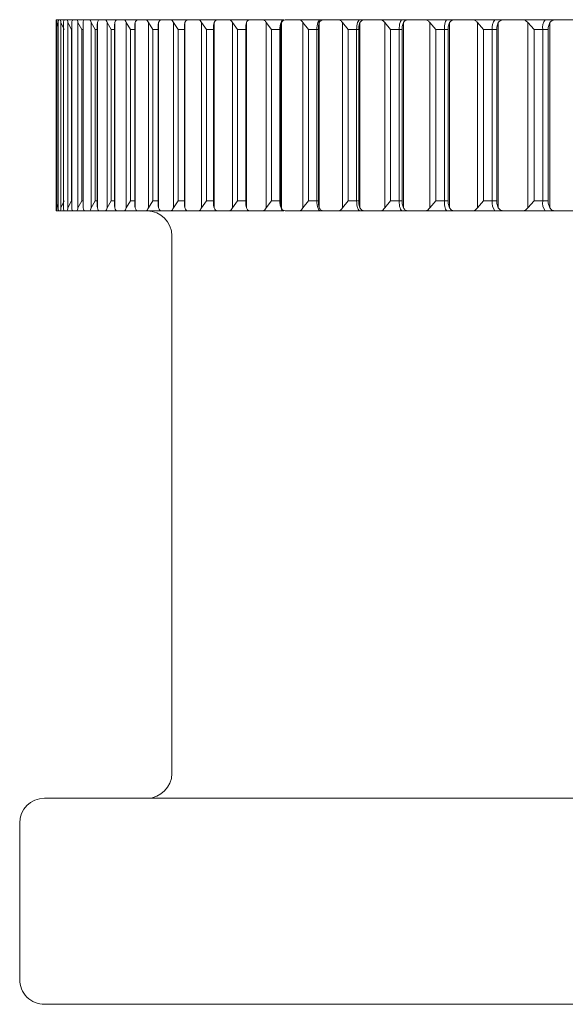
# Model space of a CAD drawing. Units: inches. Extents: x 17.3 to 41.3, y 14.8 to 40.1.
# Drawn here: x 33.1 to 33.4, y 17.8 to 18.2 of the extents above; entities that cross this region are included whole.
import ezdxf

# ---------------------------------------------------------------- set-up
doc = ezdxf.new("R2010")
doc.units = ezdxf.units.IN
doc.header["$LTSCALE"] = 2
doc.header["$MEASUREMENT"] = 0
doc.layers.add('A-PRODUCT', color=7, linetype='Continuous', lineweight=9)

# ---------------------------------------------------------------- blocks, each defined once
blk = doc.blocks.new('AELS01 SIDE')
at = {"layer": 'A-PRODUCT', "linetype": 'Continuous', "lineweight": 15}
for p, q in [((1.039805475791511, 3.388235326739043), (1.039805475791511, 3.314914262083573)), ((1.039837302090504, 3.389370073630349), (1.040065586120022, 3.389370073630349)), ((1.039837302090504, 3.389370073630349), (1.046274647725753, 3.389370073630349)), ((1.040065586120022, 3.389370073630349), (1.046412146137342, 3.389370073630349)), ((1.040663319214957, 3.386606850551338), (1.040155638413054, 3.388235326739043)), ((1.040155638413054, 3.314914262083573), (1.040155638413054, 3.388235326739043)), ((1.040663319214957, 3.388128132977357), (1.040663319214957, 3.315021455845262)), ((1.040666105849439, 3.388235326739043), (1.040666105849439, 3.314914262083573)), ((1.040819810740487, 3.389370073630349), (1.041504516164039, 3.389370073630349)), ((1.040819810740487, 3.389370073630349), (1.046412146137342, 3.389370073630349)), ((1.041504516164039, 3.389370073630349), (1.046412146137342, 3.389370073630349)), ((1.043043545051717, 3.385433054111136), (1.041716300384167, 3.388235326739043)), ((1.041716300384167, 3.314914262083573), (1.041716300384167, 3.388235326739043)), ((1.042727335371268, 3.388036650700833), (1.042727335371268, 3.315112938121782)), ((1.042736795261987, 3.388235326739043), (1.042736795261987, 3.314914262083573)), ((1.043012158747629, 3.389370073630349), (1.044152552240377, 3.389370073630349)), ((1.043012158747629, 3.389370073630349), (1.046412146137342, 3.389370073630349)), ((1.044152552240377, 3.389370073630349), (1.051016472947779, 3.389370073630349)), ((1.045898305406624, 3.385433054111136), (1.044485921722597, 3.388235326739043)), ((1.044485921722597, 3.314914262083573), (1.044485921722597, 3.388235326739043)), ((1.045995397618327, 3.387942601787294), (1.045995397618327, 3.315206987035321)), ((1.046015417387068, 3.388235326739043), (1.046015417387068, 3.314914262083573)), ((1.046412146137342, 3.389370073630349), (1.04800720104447, 3.389370073630349)), ((1.046412146137342, 3.389370073630349), (1.051016472947779, 3.389370073630349)), ((1.049185874095016, 3.389370073630349), (1.046701956122774, 3.389370073630349)), ((1.049185874095016, 3.389370073630349), (1.047051752081899, 3.389370073630349)), ((1.04800720104447, 3.389370073630349), (1.051016472947779, 3.389370073630349)), ((1.051000193135835, 3.389370073630349), (1.048333383943046, 3.389370073630349)), ((1.04995791850962, 3.385433054111136), (1.048461789126364, 3.388235326739043)), ((1.048461789126364, 3.314914262083573), (1.048461789126364, 3.388235326739043)), ((1.051000193135835, 3.389370073630349), (1.049032535866388, 3.389370073630349)), ((1.050464352659247, 3.387846077902346), (1.050464352659247, 3.31530351092027)), ((1.050498745595277, 3.388235326739043), (1.050498745595277, 3.314914262083573)), ((1.051016472947779, 3.389370073630349), (1.053064575954579, 3.389370073630349)), ((1.051016472947779, 3.389370073630349), (1.0565962684895, 3.389370073630349)), ((1.054022078226765, 3.389370073630349), (1.052215092434551, 3.389370073630349)), ((1.053064575954579, 3.389370073630349), (1.056820592564762, 3.389370073630349)), ((1.055218351073989, 3.385433054111136), (1.053639942641226, 3.388235326739043)), ((1.053639942641226, 3.314914262083573), (1.053639942641226, 3.388235326739043)), ((1.056874931937031, 3.389370073630349), (1.055200604612324, 3.389370073630349)), ((1.056129727212365, 3.387747170711599), (1.056129727212365, 3.31540241811102)), ((1.056182379937439, 3.388235326739043), (1.056182379937439, 3.314914262083573)), ((1.056820592564762, 3.389370073630349), (1.059319690361633, 3.389370073630349)), ((1.059319690361633, 3.389370073630349), (1.06381878505438, 3.389370073630349)), ((1.061674469825689, 3.385433054111136), (1.06001532232564, 3.388235326739043)), ((1.06001532232564, 3.314914262083573), (1.06001532232564, 3.388235326739043)), ((1.063675493376351, 3.389370073630349), (1.060429650872607, 3.389370073630349)), ((1.062985948008716, 3.387645990213777), (1.062985948008716, 3.315503598608842)), ((1.063060673812132, 3.388235326739043), (1.063060673812132, 3.314914262083573)), ((1.06381878505438, 3.389370073630349), (1.066766457669274, 3.389370073630349)), ((1.066766457669274, 3.389370073630349), (1.072004083830436, 3.389370073630349)), ((1.070297416879328, 3.389370073630349), (1.066849250046189, 3.389370073630349)), ((1.069319821505928, 3.385433054111136), (1.067581548253273, 3.388235326739043)), ((1.067581548253273, 3.314914262083573), (1.067581548253273, 3.388235326739043)), ((1.070297416879328, 3.389370073630349), (1.068935852608234, 3.389370073630349)), ((1.071126880630629, 3.388235326739043), (1.071026268459576, 3.38754260974137)), ((1.071026268459576, 3.38754260974137), (1.071026268459576, 3.315606979081249)), ((1.071126880630629, 3.388235326739043), (1.071126880630629, 3.314914262083573)), ((1.072004083830436, 3.389370073630349), (1.075397397963911, 3.389370073630349)), ((1.078107913318476, 3.389370073630349), (1.074452948874267, 3.389370073630349)), ((1.075397397963911, 3.389370073630349), (1.081368495651944, 3.389370073630349)), ((1.078146852868642, 3.385433054111136), (1.076331213843062, 3.388235326739043)), ((1.076331213843062, 3.314914262083573), (1.076331213843062, 3.388235326739043)), ((1.078107913318476, 3.389370073630349), (1.076882160811806, 3.389370073630349)), ((1.08037300715192, 3.388235326739043), (1.08024269532396, 3.387437157626227)), ((1.08037300715192, 3.388235326739043), (1.08037300715192, 3.314914262083573)), ((1.081368495651944, 3.389370073630349), (1.085204078009639, 3.389370073630349)), ((1.087099209450258, 3.389370073630349), (1.083233340775763, 3.389370073630349)), ((1.085204078009639, 3.389370073630349), (1.091902707293173, 3.389370073630349)), ((1.087099209450258, 3.389370073630349), (1.086002668784246, 3.389370073630349)), ((1.088146910680464, 3.385433054111136), (1.086255665861614, 3.388235326739043)), ((1.086255665861614, 3.314914262083573), (1.086255665861614, 3.388235326739043)), ((1.090789886815244, 3.388235326739043), (1.090626208706055, 3.387329725533959)), ((1.090789886815244, 3.388235326739043), (1.090789886815244, 3.314914262083573)), ((1.091902707293173, 3.389370073630349), (1.096176744585804, 3.389370073630349)), ((1.096176744585804, 3.389370073630349), (1.10359630554106, 3.389370073630349)), ((1.097262432043848, 3.389370073630349), (1.096288429962257, 3.389370073630349)), ((1.099310095055728, 3.385433054111136), (1.097345151088263, 3.388235326739043)), ((1.097345151088263, 3.314914262083573), (1.097345151088263, 3.388235326739043)), ((1.102367399737489, 3.388235326739043), (1.102166542057816, 3.387220423463294)), ((1.102367399737489, 3.388235326739043), (1.102367399737489, 3.314914262083573)), ((1.10359630554106, 3.389370073630349), (1.108304691149385, 3.389370073630349)), ((1.108304691149385, 3.389370073630349), (1.116437850527774, 3.389370073630349)), ((1.111625406121547, 3.385433054111136), (1.109588742982581, 3.388235326739043)), ((1.109588742982581, 3.314914262083573), (1.109588742982581, 3.388235326739043)), ((1.115093959385845, 3.388235326739043), (1.114852255511366, 3.387109361412957)), ((1.115093959385845, 3.388235326739043), (1.115093959385845, 3.314914262083573)), ((1.116437850527774, 3.389370073630349), (1.121575817840196, 3.389370073630349)), ((1.121575817840196, 3.389370073630349), (1.129930881321798, 3.389370073630349)), ((1.125080670685179, 3.385433054111136), (1.122974195019367, 3.388235326739043)), ((1.122974195019367, 3.314914262083573), (1.122974195019367, 3.388235326739043)), ((1.128957025905194, 3.388235326739043), (1.128670882544071, 3.386996631048561)), ((1.128957025905194, 3.388235326739043), (1.128957025905194, 3.314914262083573)), ((1.130414582400704, 3.389370073630349), (1.13597714480818, 3.389370073630349)), ((1.13597714480818, 3.389370073630349), (1.14444162035916, 3.389370073630349)), ((1.139662688899122, 3.385433054111136), (1.137488527348552, 3.388235326739043)), ((1.137488527348552, 3.314914262083573), (1.137488527348552, 3.388235326739043)), ((1.143943032785558, 3.388235326739043), (1.143608783313496, 3.386882379035079)), ((1.143943032785558, 3.388235326739043), (1.143943032785558, 3.314914262083573)), ((1.145581867186934, 3.389370073630349), (1.14444162035916, 3.389370073630349)), ((1.145512714652455, 3.389370073630349), (1.151494372218508, 3.389370073630349)), ((1.151494372218508, 3.389370073630349), (1.160059973267948, 3.389370073630349)), ((1.155356940931114, 3.385433054111136), (1.153117220137901, 3.388235326739043)), ((1.153117220137901, 3.314914262083573), (1.153117220137901, 3.388235326739043)), ((1.16003702019978, 3.388235326739043), (1.159651144657445, 3.386766678704991)), ((1.16003702019978, 3.388235326739043), (1.16003702019978, 3.314914262083573)), ((1.161779620069112, 3.389370073630349), (1.160059973267948, 3.389370073630349)), ((1.161717434120831, 3.389370073630349), (1.168112246914063, 3.389370073630349)), ((1.168112246914063, 3.389370073630349), (1.176770466893572, 3.389370073630349)), ((1.172148026959064, 3.385433054111136), (1.169844946897769, 3.388235326739043)), ((1.169844946897769, 3.314914262083573), (1.169844946897769, 3.388235326739043)), ((1.179041060663479, 3.389370073630349), (1.176770466893572, 3.389370073630349)), ((1.177223294995798, 3.388235326739043), (1.176782273423854, 3.386649658390155)), ((1.177223294995798, 3.388235326739043), (1.177223294995798, 3.314914262083573)), ((1.17901268099132, 3.389370073630349), (1.185814342417942, 3.389370073630349)), ((1.185814342417942, 3.389370073630349), (1.194556601426626, 3.389370073630349)), ((1.190019300508581, 3.385433054111136), (1.187655207818779, 3.388235326739043)), ((1.187655207818779, 3.314914262083573), (1.187655207818779, 3.388235326739043)), ((1.197428888245724, 3.389370073630349), (1.194556601426626, 3.389370073630349)), ((1.195484697371853, 3.388235326739043), (1.194985083143436, 3.386531446422413)), ((1.195484697371853, 3.388235326739043), (1.195484697371853, 3.314914262083573)), ((1.197381368794666, 3.389370073630349), (1.204583205598439, 3.389370073630349)), ((1.204583205598439, 3.389370073630349), (1.213400923735406, 3.389370073630349)), ((1.208953235115487, 3.385433054111136), (1.206530329771766, 3.388235326739043)), ((1.206530329771766, 3.314914262083573), (1.206530329771766, 3.388235326739043)), ((1.216910763189446, 3.389370073630349), (1.213400923735406, 3.389370073630349)), ((1.214803407533793, 3.388235326739043), (1.214241754022069, 3.386412152800506)), ((1.214803407533793, 3.388235326739043), (1.214803407533793, 3.314914262083573)), ((1.216805384406783, 3.389370073630349), (1.224400210004049, 3.389370073630349)), ((1.224400210004049, 3.389370073630349), (1.233284734035934, 3.389370073630349)), ((1.228931057663303, 3.385433054111136), (1.226451832970199, 3.388235326739043)), ((1.226451832970199, 3.314914262083573), (1.226451832970199, 3.388235326739043)), ((1.237374193460809, 3.389370073630349), (1.233284734035934, 3.389370073630349)), ((1.235160212370246, 3.388235326739043), (1.234533292945812, 3.386291887523154)), ((1.235160212370246, 3.388235326739043), (1.235160212370246, 3.314914262083573)), ((1.237265514716285, 3.389370073630349), (1.245245995858411, 3.389370073630349)), ((1.045898305406624, 3.385433054111136), (1.045898305406624, 3.317716534711479)), ((1.045995397618327, 3.385433054111136), (1.045898305406624, 3.385433054111136)), ((1.04995791850962, 3.385433054111136), (1.04995791850962, 3.317716534711479)), ((1.050464352659247, 3.385433054111136), (1.04995791850962, 3.385433054111136)), ((1.055218351073989, 3.385433054111136), (1.055218351073989, 3.317716534711479)), ((1.056129727212365, 3.385433054111136), (1.055218351073989, 3.385433054111136)), ((1.061674469825689, 3.385433054111136), (1.061674469825689, 3.317716534711479)), ((1.062985948008716, 3.385433054111136), (1.061674469825689, 3.385433054111136)), ((1.069319821505928, 3.385433054111136), (1.069319821505928, 3.317716534711479)), ((1.071026268459576, 3.385433054111136), (1.069319821505928, 3.385433054111136)), ((1.078146852868642, 3.385433054111136), (1.078146852868642, 3.317716534711479)), ((1.08024269532396, 3.385433054111136), (1.078146852868642, 3.385433054111136)), ((1.08024269532396, 3.387437157626227), (1.08024269532396, 3.315712431196388)), ((1.088146910680464, 3.385433054111136), (1.088146910680464, 3.317716534711479)), ((1.090626208706055, 3.385433054111136), (1.088146910680464, 3.385433054111136)), ((1.090626208706055, 3.387329725533959), (1.090626208706055, 3.315819863288656)), ((1.099310095055728, 3.385433054111136), (1.099310095055728, 3.317716534711479)), ((1.102166542057816, 3.385433054111136), (1.099310095055728, 3.385433054111136)), ((1.102166542057816, 3.387220423463294), (1.102166542057816, 3.315929165359325)), ((1.111625406121547, 3.385433054111136), (1.111625406121547, 3.317716534711479)), ((1.114852255511366, 3.385433054111136), (1.111625406121547, 3.385433054111136)), ((1.114852255511366, 3.387109361412957), (1.114852255511366, 3.316040227409658)), ((1.128367286051244, 3.385433054111136), (1.125080670685179, 3.385433054111136)), ((1.125080670685179, 3.385433054111136), (1.125080670685179, 3.317716534711479)), ((1.128367286051244, 3.317716534711479), (1.128367286051244, 3.385433054111136)), ((1.128670882544071, 3.385433054111136), (1.128367286051244, 3.385433054111136)), ((1.128670882544071, 3.386996631048561), (1.128670882544071, 3.316152957774054)), ((1.142992277102095, 3.385433054111136), (1.139662688899122, 3.385433054111136)), ((1.139662688899122, 3.385433054111136), (1.139662688899122, 3.317716534711479)), ((1.142992277102095, 3.317716534711479), (1.142992277102095, 3.385433054111136)), ((1.143608783313496, 3.385433054111136), (1.142992277102095, 3.385433054111136)), ((1.143608783313496, 3.386882379035079), (1.143608783313496, 3.31626720978754)), ((1.158726348674094, 3.385433054111136), (1.155356940931114, 3.385433054111136)), ((1.155356940931114, 3.385433054111136), (1.155356940931114, 3.317716534711479)), ((1.158726348674094, 3.317716534711479), (1.158726348674094, 3.385433054111136)), ((1.159651144657445, 3.385433054111136), (1.158726348674094, 3.385433054111136)), ((1.159651144657445, 3.386766678704991), (1.159651144657445, 3.316382910117625)), ((1.175553807615188, 3.385433054111136), (1.172148026959064, 3.385433054111136)), ((1.172148026959064, 3.385433054111136), (1.172148026959064, 3.317716534711479)), ((1.175553807615188, 3.317716534711479), (1.175553807615188, 3.385433054111136)), ((1.176782273423854, 3.385433054111136), (1.175553807615188, 3.385433054111136)), ((1.176782273423854, 3.386649658390155), (1.176782273423854, 3.316499930432464)), ((1.193458227448474, 3.385433054111136), (1.190019300508581, 3.385433054111136)), ((1.190019300508581, 3.385433054111136), (1.190019300508581, 3.317716534711479)), ((1.193458227448474, 3.317716534711479), (1.193458227448474, 3.385433054111136)), ((1.194985083143436, 3.385433054111136), (1.193458227448474, 3.385433054111136)), ((1.194985083143436, 3.386531446422413), (1.194985083143436, 3.316618142400202)), ((1.212421861712286, 3.385433054111136), (1.208953235115487, 3.385433054111136)), ((1.208953235115487, 3.385433054111136), (1.208953235115487, 3.317716534711479)), ((1.212421861712286, 3.317716534711479), (1.212421861712286, 3.385433054111136)), ((1.214241754022069, 3.385433054111136), (1.212421861712286, 3.385433054111136)), ((1.214241754022069, 3.386412152800506), (1.214241754022069, 3.316737436022112)), ((1.232425937290159, 3.385433054111136), (1.228931057663303, 3.385433054111136)), ((1.228931057663303, 3.385433054111136), (1.228931057663303, 3.317716534711479)), ((1.232425937290159, 3.317716534711479), (1.232425937290159, 3.385433054111136)), ((1.234533292945812, 3.385433054111136), (1.232425937290159, 3.385433054111136)), ((1.234533292945812, 3.386291887523154), (1.234533292945812, 3.316857701299465)), ((1.043043545051717, 3.317716534711479), (1.041716300384167, 3.314914262083573)), ((1.045898305406624, 3.317716534711479), (1.044485921722597, 3.314914262083573)), ((1.045898305406624, 3.317716534711479), (1.045995397618327, 3.317716534711479)), ((1.04995791850962, 3.317716534711479), (1.048461789126364, 3.314914262083573)), ((1.04995791850962, 3.317716534711479), (1.050464352659247, 3.317716534711479)), ((1.055218351073989, 3.317716534711479), (1.053639942641226, 3.314914262083573)), ((1.055218351073989, 3.317716534711479), (1.056129727212365, 3.317716534711479)), ((1.061674469825689, 3.317716534711479), (1.06001532232564, 3.314914262083573)), ((1.061674469825689, 3.317716534711479), (1.062985948008716, 3.317716534711479)), ((1.069319821505928, 3.317716534711479), (1.067581548253273, 3.314914262083573)), ((1.069319821505928, 3.317716534711479), (1.071026268459576, 3.317716534711479)), ((1.078146852868642, 3.317716534711479), (1.076331213843062, 3.314914262083573)), ((1.078146852868642, 3.317716534711479), (1.08024269532396, 3.317716534711479)), ((1.088146910680464, 3.317716534711479), (1.086255665861614, 3.314914262083573)), ((1.088146910680464, 3.317716534711479), (1.090626208706055, 3.317716534711479)), ((1.099310095055728, 3.317716534711479), (1.097345151088263, 3.314914262083573)), ((1.099310095055728, 3.317716534711479), (1.102166542057816, 3.317716534711479)), ((1.111625406121547, 3.317716534711479), (1.109588742982581, 3.314914262083573)), ((1.111625406121547, 3.317716534711479), (1.114852255511366, 3.317716534711479)), ((1.125080670685179, 3.317716534711479), (1.122974195019367, 3.314914262083573)), ((1.125080670685179, 3.317716534711479), (1.128367286051244, 3.317716534711479)), ((1.128670882544071, 3.317716534711479), (1.128367286051244, 3.317716534711479)), ((1.139662688899122, 3.317716534711479), (1.137488527348552, 3.314914262083573)), ((1.139662688899122, 3.317716534711479), (1.142992277102095, 3.317716534711479)), ((1.143608783313496, 3.317716534711479), (1.142992277102095, 3.317716534711479)), ((1.155356940931114, 3.317716534711479), (1.153117220137901, 3.314914262083573)), ((1.155356940931114, 3.317716534711479), (1.158726348674094, 3.317716534711479)), ((1.159651144657445, 3.317716534711479), (1.158726348674094, 3.317716534711479)), ((1.172148026959064, 3.317716534711479), (1.169844946897769, 3.314914262083573)), ((1.172148026959064, 3.317716534711479), (1.175553807615188, 3.317716534711479)), ((1.176782273423854, 3.317716534711479), (1.175553807615188, 3.317716534711479)), ((1.190019300508581, 3.317716534711479), (1.187655207818779, 3.314914262083573)), ((1.190019300508581, 3.317716534711479), (1.193458227448474, 3.317716534711479)), ((1.194985083143436, 3.317716534711479), (1.193458227448474, 3.317716534711479)), ((1.208953235115487, 3.317716534711479), (1.206530329771766, 3.314914262083573)), ((1.208953235115487, 3.317716534711479), (1.212421861712286, 3.317716534711479)), ((1.214241754022069, 3.317716534711479), (1.212421861712286, 3.317716534711479)), ((1.228931057663303, 3.317716534711479), (1.226451832970199, 3.314914262083573)), ((1.228931057663303, 3.317716534711479), (1.232425937290159, 3.317716534711479)), ((1.234533292945812, 3.317716534711479), (1.232425937290159, 3.317716534711479)), ((1.039837302090504, 3.313779515192266), (1.040065586120022, 3.313779515192266)), ((1.046274647725753, 3.313779515192266), (1.039837302090504, 3.313779515192266)), ((1.046412146137342, 3.313779515192266), (1.040065586120022, 3.313779515192266)), ((1.040663319214957, 3.316542738271277), (1.040155638413054, 3.314914262083573)), ((1.040819810740487, 3.313779515192266), (1.041504516164039, 3.313779515192266)), ((1.046412146137342, 3.313779515192266), (1.040819810740487, 3.313779515192266)), ((1.046412146137342, 3.313779515192266), (1.041504516164039, 3.313779515192266)), ((1.043012158747629, 3.313779515192266), (1.044152552240377, 3.313779515192266)), ((1.046412146137342, 3.313779515192266), (1.043012158747629, 3.313779515192266)), ((1.051016472947779, 3.313779515192266), (1.044152552240377, 3.313779515192266)), ((1.046412146137342, 3.313779515192266), (1.04800720104447, 3.313779515192266)), ((1.051016472947779, 3.313779515192266), (1.046412146137342, 3.313779515192266)), ((1.046701956122774, 3.313779515192266), (1.049185874095016, 3.313779515192266)), ((1.047051752081899, 3.313779515192266), (1.049185874095016, 3.313779515192266)), ((1.051016472947779, 3.313779515192266), (1.04800720104447, 3.313779515192266)), ((1.048333383943046, 3.313779515192266), (1.051000193135835, 3.313779515192266)), ((1.049032535866388, 3.313779515192266), (1.051000193135835, 3.313779515192266)), ((1.051016472947779, 3.313779515192266), (1.053064575954579, 3.313779515192266)), ((1.0565962684895, 3.313779515192266), (1.051016472947779, 3.313779515192266)), ((1.052215092434551, 3.313779515192266), (1.054022078226765, 3.313779515192266)), ((1.056820592564762, 3.313779515192266), (1.053064575954579, 3.313779515192266)), ((1.055200604612324, 3.313779515192266), (1.056901698294482, 3.313779515192266)), ((1.056820592564762, 3.313779515192266), (1.059319690361633, 3.313779515192266)), ((1.06381878505438, 3.313779515192266), (1.059319690361633, 3.313779515192266)), ((1.060429650872607, 3.313779515192266), (1.063675493376351, 3.313779515192266)), ((1.062171664082058, 3.313779515192266), (1.063675493376351, 3.313779515192266)), ((1.06381878505438, 3.313779515192266), (1.066766457669274, 3.313779515192266)), ((1.072004083830436, 3.313779515192266), (1.066766457669274, 3.313779515192266)), ((1.066849250046189, 3.313779515192266), (1.070297416879328, 3.313779515192266)), ((1.068935852608234, 3.313779515192266), (1.070297416879328, 3.313779515192266)), ((1.071126880630629, 3.314914262083573), (1.071026268459576, 3.315606979081249)), ((1.072004083830436, 3.313779515192266), (1.075397397963911, 3.313779515192266)), ((1.074452948874267, 3.313779515192266), (1.078107913318476, 3.313779515192266)), ((1.081368495651944, 3.313779515192266), (1.075397397963911, 3.313779515192266)), ((1.076882160811806, 3.313779515192266), (1.075802193287686, 3.313779515192266)), ((1.076882160811806, 3.313779515192266), (1.078107913318476, 3.313779515192266)), ((1.08037300715192, 3.314914262083573), (1.08024269532396, 3.315712431196388)), ((1.081368495651944, 3.313779515192266), (1.085204078009639, 3.313779515192266)), ((1.083233340775763, 3.313779515192266), (1.087099209450258, 3.313779515192266)), ((1.091902707293173, 3.313779515192266), (1.085204078009639, 3.313779515192266)), ((1.086002668784246, 3.313779515192266), (1.087099209450258, 3.313779515192266)), ((1.090789886815244, 3.314914262083573), (1.090626208706055, 3.315819863288656)), ((1.091902707293173, 3.313779515192266), (1.096176744585804, 3.313779515192266)), ((1.10359630554106, 3.313779515192266), (1.096176744585804, 3.313779515192266)), ((1.102367399737489, 3.314914262083573), (1.102166542057816, 3.315929165359325)), ((1.10359630554106, 3.313779515192266), (1.108304691149385, 3.313779515192266)), ((1.116437850527774, 3.313779515192266), (1.108304691149385, 3.313779515192266)), ((1.115093959385845, 3.314914262083573), (1.114852255511366, 3.316040227409658)), ((1.116437850527774, 3.313779515192266), (1.121575817840196, 3.313779515192266)), ((1.129930881321798, 3.313779515192266), (1.121575817840196, 3.313779515192266)), ((1.128957025905194, 3.314914262083573), (1.128670882544071, 3.316152957774054)), ((1.130414582400704, 3.313779515192266), (1.13597714480818, 3.313779515192266)), ((1.14444162035916, 3.313779515192266), (1.13597714480818, 3.313779515192266)), ((1.143943032785558, 3.314914262083573), (1.143608783313496, 3.31626720978754)), ((1.14444162035916, 3.313779515192266), (1.145594187044608, 3.313779515192266)), ((1.145512714652455, 3.313779515192266), (1.151494372218508, 3.313779515192266)), ((1.160059973267948, 3.313779515192266), (1.151494372218508, 3.313779515192266)), ((1.16003702019978, 3.314914262083573), (1.159651144657445, 3.316382910117625)), ((1.160059973267948, 3.313779515192266), (1.161796559873423, 3.313779515192266)), ((1.161717434120831, 3.313779515192266), (1.168112246914063, 3.313779515192266)), ((1.176770466893572, 3.313779515192266), (1.168112246914063, 3.313779515192266)), ((1.176770466893572, 3.313779515192266), (1.179061447094639, 3.313779515192266)), ((1.177223294995798, 3.314914262083573), (1.176782273423854, 3.316499930432464)), ((1.17901268099132, 3.313779515192266), (1.185814342417942, 3.313779515192266)), ((1.194556601426626, 3.313779515192266), (1.185814342417942, 3.313779515192266)), ((1.194556601426626, 3.313779515192266), (1.197392515332567, 3.313779515192266)), ((1.195484697371853, 3.314914262083573), (1.194985083143436, 3.316618142400202)), ((1.197381368794666, 3.313779515192266), (1.204583205598439, 3.313779515192266)), ((1.213400923735406, 3.313779515192266), (1.204583205598439, 3.313779515192266)), ((1.213400923735406, 3.313779515192266), (1.216899176656625, 3.313779515192266)), ((1.214803407533793, 3.314914262083573), (1.214241754022069, 3.316737436022112)), ((1.216805384406783, 3.313779515192266), (1.224400210004049, 3.313779515192266)), ((1.233284734035934, 3.313779515192266), (1.224400210004049, 3.313779515192266)), ((1.233284734035934, 3.313779515192266), (1.237380866717061, 3.313779515192266)), ((1.235160212370246, 3.314914262083573), (1.234533292945812, 3.316857701299465)), ((1.237265514716285, 3.313779515192266), (1.245245995858411, 3.313779515192266)), ((1.085644732919164, 3.303936993893913), (1.085644732919164, 3.091338581515579)), ((1.035251015071694, 3.081496041884105), (2.266747068724186, 3.081496041884105)), ((1.025408475440216, 3.071653538918873), (1.025408475440216, 3.009842502965235)), ((2.266747068724186, 3), (1.035251015071694, 3))]:
    blk.add_line(p, q, dxfattribs=at)
at = {"layer": 'A-PRODUCT', "linetype": 'Continuous', "lineweight": 15, "flags": 128}
for points in [[(1.128367286051244, 3.385433054111136), (1.128397352370584, 3.386201138571494), (1.128486304676329, 3.386939688373037), (1.128630769674132, 3.387620342176731), (1.128825247427514, 3.388216938618132), (1.129062184690383, 3.388706561295301), (1.129332488234482, 3.389070382092413), (1.129625818179235, 3.389294412837724), (1.129930881321798, 3.389370073630349)], [(1.142992277102095, 3.385433054111136), (1.143020143446861, 3.386201138571494), (1.143102642493815, 3.386939688373037), (1.143236547613597, 3.387620342176731), (1.143416798864664, 3.388216938618132), (1.143636429660802, 3.388706561295301), (1.143887006766107, 3.389070382092413), (1.144158850292413, 3.389294412837724), (1.14444162035916, 3.389370073630349)], [(1.158726348674094, 3.385433054111136), (1.15875194171177, 3.386201138571494), (1.158827840834988, 3.386939688373037), (1.158951112744276, 3.387620342176731), (1.159116917495552, 3.388216938618132), (1.159319021827486, 3.388706561295301), (1.159549579164079, 3.389070382092413), (1.15979978960695, 3.389294412837724), (1.160059973267948, 3.389370073630349)], [(1.175553807615188, 3.385433054111136), (1.175577200678291, 3.386201138571494), (1.175646426545242, 3.386939688373037), (1.175758845246577, 3.387620342176731), (1.175910203498077, 3.388216938618132), (1.176094561368359, 3.388706561295301), (1.176304878938751, 3.389070382092413), (1.176533089635782, 3.389294412837724), (1.176770466893572, 3.389370073630349)], [(1.193458227448474, 3.385433054111136), (1.193479347204502, 3.386201138571494), (1.193541826482729, 3.386939688373037), (1.193643318643623, 3.387620342176731), (1.193779937065386, 3.388216938618132), (1.193946401809043, 3.388706561295301), (1.194136259615789, 3.389070382092413), (1.194342323901978, 3.389294412837724), (1.194556601426626, 3.389370073630349)], [(1.129930881321798, 3.313779515192266), (1.129625818179235, 3.313855157651773), (1.129332488234482, 3.314079206730202), (1.129062184690383, 3.314443027527314), (1.128825247427514, 3.314932631871365), (1.128630769674132, 3.315529246645884), (1.128486304676329, 3.316209900449582), (1.128397352370584, 3.316948450251125), (1.128367286051244, 3.317716534711479)], [(1.14444162035916, 3.313779515192266), (1.144158850292413, 3.313855157651773), (1.143887006766107, 3.314079206730202), (1.143636429660802, 3.314443027527314), (1.143416798864664, 3.314932631871365), (1.143236547613597, 3.315529246645884), (1.143102642493815, 3.316209900449582), (1.143020143446861, 3.316948450251125), (1.142992277102095, 3.317716534711479)], [(1.160059973267948, 3.313779515192266), (1.15979978960695, 3.313855157651773), (1.159549579164079, 3.314079206730202), (1.159319021827486, 3.314443027527314), (1.159116917495552, 3.314932631871365), (1.158951112744276, 3.315529246645884), (1.158827840834988, 3.316209900449582), (1.15875194171177, 3.316948450251125), (1.158726348674094, 3.317716534711479)], [(1.176770466893572, 3.313779515192266), (1.176533089635782, 3.313855157651773), (1.176304878938751, 3.314079206730202), (1.176094561368359, 3.314443027527314), (1.175910203498077, 3.314932631871365), (1.175758845246577, 3.315529246645884), (1.175646426545242, 3.316209900449582), (1.175577200678291, 3.316948450251125), (1.175553807615188, 3.317716534711479)], [(1.194556601426626, 3.313779515192266), (1.194342323901978, 3.313855157651773), (1.194136259615789, 3.314079206730202), (1.193946401809043, 3.314443027527314), (1.193779937065386, 3.314932631871365), (1.193643318643623, 3.315529246645884), (1.193541826482729, 3.316209900449582), (1.193479347204502, 3.316948450251125), (1.193458227448474, 3.317716534711479)]]:
    blk.add_lwpolyline(points, dxfattribs=at)
at = {"layer": 'A-PRODUCT', "linetype": 'Continuous', "lineweight": 15}
for centre, radius, start, end in [((1.217113850031723, 3.386356492508032), 0.004781996744317727, 140.9356330109061, 191.1341774771388), ((1.237581803936777, 3.386370561724917), 0.005240408514950722, 145.0835505674855, 190.3056781473568), ((1.217113821999376, 3.31679308934347), 0.004781970585786604, 168.8656757101831, 219.0645138017534), ((1.237581772216828, 3.316779020178505), 0.005240378544589479, 169.6941853776036, 214.9165859074461), ((1.075802186834423, 3.303936998252794), 0.009842519685037132, 0, 90), ((1.075802186834423, 3.091338573055946), 0.009842519685040685, 270, 359.9999999999992), ((1.035251005732064, 3.071653533685865), 0.009842519685040685, 90, 180), ((1.035251005732064, 3.00984251006382), 0.009842519685037132, 180, 270.0000000000008)]:
    blk.add_arc(centre, radius, start, end, dxfattribs=at)
for points, knots in [([(1.039837302090504, 3.389370073630349), (1.039829458999819, 3.389304440228443), (1.039816720784273, 3.389197842912168), (1.03980859747135, 3.388502527208459), (1.039805475791511, 3.388235326739043)], [0, 0, 0, 0, 0.6157134550709137, 1, 1, 1, 1]), ([(1.040155638413054, 3.388235326739043), (1.040141193990237, 3.388564541974432), (1.040111653150007, 3.389237832612668), (1.040081166089536, 3.3893253494312), (1.040065586120022, 3.389370073630349)], [0, 0, 0, 0, 0.4889645224341065, 1, 1, 1, 1]), ([(1.040819810740487, 3.389370073630349), (1.040785207670694, 3.389304462665098), (1.040729011029754, 3.389197908076778), (1.040683567525534, 3.388502527046715), (1.040666105849439, 3.388235326739043)], [0, 0, 0, 0, 0.615749788794982, 1, 1, 1, 1]), ([(1.041716300384167, 3.388235326739043), (1.041683378329353, 3.388564542219083), (1.041616053933723, 3.389237775811658), (1.041542236438005, 3.389325332642795), (1.041504516164039, 3.389370073630349)], [0, 0, 0, 0, 0.4890063176720642, 1, 1, 1, 1]), ([(1.043012158747629, 3.389370073630349), (1.042950846766487, 3.389304456989922), (1.042851272398323, 3.389197891594527), (1.042768573204597, 3.388502527087699), (1.042736795261987, 3.388235326739043)], [0, 0, 0, 0, 0.6157405993121526, 1, 1, 1, 1]), ([(1.044485921722597, 3.388235326739043), (1.044434508789081, 3.38856454209645), (1.044329366713839, 3.389237804318963), (1.044212349666779, 3.389325341068258), (1.044152552240377, 3.389370073630349)], [0, 0, 0, 0, 0.4889853409223124, 0.9999999999999999, 0.9999999999999999, 0.9999999999999999, 0.9999999999999999]), ([(1.046412146137342, 3.389370073630349), (1.046324210445746, 3.389304463752048), (1.046181400099954, 3.389197911233527), (1.046061491919644, 3.38850252703886), (1.046015417387068, 3.388235326739043)], [0, 0, 0, 0, 0.6157515487622155, 1, 1, 1, 1]), ([(1.048461789126364, 3.388235326739043), (1.04839196723384, 3.388564542197127), (1.048249182924465, 3.389237780920951), (1.048089035810207, 3.389325334152826), (1.04800720104447, 3.389370073630349)], [0, 0, 0, 0, 0.4890025579789978, 1, 1, 1, 1]), ([(1.051016472947779, 3.389370073630349), (1.050901980406223, 3.389304442515247), (1.050716030510344, 3.389197849554208), (1.050559064817648, 3.388502527192006), (1.050498745595277, 3.388235326739043)], [0, 0, 0, 0, 0.6157171587055843, 1, 1, 1, 1]), ([(1.053639942641226, 3.388235326739043), (1.05355174768259, 3.388564542132738), (1.053371386774657, 3.389237795890342), (1.053168336408774, 3.389325338577073), (1.053064575954579, 3.389370073630349)], [0, 0, 0, 0, 0.488991542902261, 1, 1, 1, 1]), ([(1.056820592564762, 3.389370073630349), (1.056679636195994, 3.3893044347586), (1.056450701135731, 3.389197827024645), (1.056256868809555, 3.388502527247777), (1.056182379937439, 3.388235326739043)], [0, 0, 0, 0, 0.6157045958887466, 1, 1, 1, 1]), ([(1.06001532232564, 3.388235326739043), (1.059908858732939, 3.388564542086218), (1.059691134469631, 3.389237806693565), (1.059445310462408, 3.389325341770107), (1.059319690361633, 3.389370073630349)], [0, 0, 0, 0, 0.4889835936508289, 1, 1, 1, 1]), ([(1.06381878505438, 3.389370073630349), (1.063651491613015, 3.38930444001203), (1.063379784806514, 3.389197842283586), (1.063149261065064, 3.388502527210015), (1.063060673812132, 3.388235326739043)], [0, 0, 0, 0, 0.6157131045683601, 0.9999999999999999, 0.9999999999999999, 0.9999999999999999, 0.9999999999999999]), ([(1.067581548253273, 3.388235326739043), (1.067456934257464, 3.388564542071794), (1.067202090076236, 3.389237810041241), (1.066913786325884, 3.389325342759577), (1.066766457669274, 3.389370073630349)], [0, 0, 0, 0, 0.488981130386435, 1, 1, 1, 1]), ([(1.072004083830436, 3.389370073630349), (1.071810668798861, 3.389304431711171), (1.071496530194977, 3.389197818173024), (1.071229500307282, 3.388502527269662), (1.071126880630629, 3.388235326739043)], [0, 0, 0, 0, 0.6156996599215614, 1, 1, 1, 1]), ([(1.076331213843062, 3.388235326739043), (1.076188543153137, 3.388564542290737), (1.075896794148008, 3.389237759121286), (1.075566283008726, 3.389325327710171), (1.075397397963911, 3.389370073630349)], [0, 0, 0, 0, 0.4890185995854837, 1, 1, 1, 1]), ([(1.081368495651944, 3.389370073630349), (1.081149104436619, 3.389304461470967), (1.080792804023318, 3.389197904608736), (1.080489537835149, 3.388502527055344), (1.08037300715192, 3.388235326739043)], [0, 0, 0, 0, 0.6157478552548377, 1, 1, 1, 1]), ([(1.086255665861614, 3.388235326739043), (1.086095101165597, 3.388564541947332), (1.085766721079466, 3.389237838887041), (1.085394366254448, 3.389325351285837), (1.085204078009639, 3.389370073630349)], [0, 0, 0, 0, 0.488959905902266, 1, 1, 1, 1]), ([(1.091902707293173, 3.389370073630349), (1.091657608947685, 3.389304451277194), (1.091259548419956, 3.389197875002779), (1.090920263408918, 3.388502527128903), (1.090789886815244, 3.388235326739043)], [0, 0, 0, 0, 0.6157313484416623, 0.9999999999999999, 0.9999999999999999, 0.9999999999999999, 0.9999999999999999]), ([(1.097345151088263, 3.388235326739043), (1.097166846590014, 3.388564542012439), (1.09680219408979, 3.389237823806983), (1.096388271190477, 3.389325346828382), (1.096176744585804, 3.389370073630349)], [0, 0, 0, 0, 0.488971001533886, 1, 1, 1, 1]), ([(1.10359630554106, 3.389370073630349), (1.103325690697702, 3.389304441712852), (1.102886178154179, 3.389197847223663), (1.10251141519808, 3.38850252719778), (1.102367399737489, 3.388235326739043)], [0, 0, 0, 0, 0.6157158591875963, 1, 1, 1, 1]), ([(1.109588742982581, 3.388235326739043), (1.1093928554549, 3.388564541941392), (1.108992233787632, 3.389237840261185), (1.10853722125627, 3.389325351692026), (1.108304691149385, 3.389370073630349)], [0, 0, 0, 0, 0.4889588948485741, 1, 1, 1, 1]), ([(1.116437850527774, 3.389370073630349), (1.116141979522112, 3.389304435582073), (1.115661440044747, 3.38919782941651), (1.115251497770885, 3.388502527241858), (1.115093959385845, 3.388235326739043)], [0, 0, 0, 0, 0.6157059296589896, 0.9999999999999999, 0.9999999999999999, 0.9999999999999999, 0.9999999999999999]), ([(1.122974195019367, 3.388235326739043), (1.1227609467485, 3.388564541881138), (1.122324810408315, 3.389237854197503), (1.121829133961782, 3.389325355811572), (1.121575817840196, 3.389370073630349)], [0, 0, 0, 0, 0.4889486410594738, 1, 1, 1, 1]), ([(1.130414582400704, 3.389370073630349), (1.130093812999206, 3.389304434754948), (1.129572833609529, 3.389197827014041), (1.129127980798572, 3.388502527247802), (1.128957025905194, 3.388235326739043)], [0, 0, 0, 0, 0.6157045899753232, 1, 1, 1, 1]), ([(1.137488527348552, 3.388235326739043), (1.137258122822587, 3.388564542239887), (1.136786957444897, 3.38923777096727), (1.136251009110538, 3.389325331211076), (1.13597714480818, 3.389370073630349)], [0, 0, 0, 0, 0.4890098824629374, 1, 1, 1, 1]), ([(1.145512714652455, 3.389370073630349), (1.145167317598137, 3.3893044268453), (1.144606327397312, 3.38919780403927), (1.144127174993727, 3.388502527304574), (1.143943032785558, 3.388235326739043)], [0, 0, 0, 0, 0.6156917782510553, 1, 1, 1, 1]), ([(1.153117220137901, 3.388235326739043), (1.152869895325139, 3.38856454243663), (1.152364163769988, 3.389237725061822), (1.151788507458306, 3.389325317644992), (1.151494372218508, 3.389370073630349)], [0, 0, 0, 0, 0.4890436640343934, 1, 1, 1, 1]), ([(1.161717434120831, 3.389370073630349), (1.161347790478757, 3.389304478023803), (1.160747500033452, 3.389197952680508), (1.160234231123567, 3.388502526935561), (1.16003702019978, 3.388235326739043)], [0, 0, 0, 0, 0.6157746553681565, 1, 1, 1, 1]), ([(1.169844946897769, 3.388235326739043), (1.169580931779308, 3.38856454249969), (1.169041083752504, 3.389237710308468), (1.168426344933877, 3.389325313285394), (1.168112246914063, 3.389370073630349)], [0, 0, 0, 0, 0.4890545215542486, 1, 1, 1, 1]), ([(1.17901268099132, 3.389370073630349), (1.178619065917545, 3.389304448201923), (1.177979796439971, 3.389197866070944), (1.177433299398601, 3.388502527151065), (1.177223294995798, 3.388235326739043)], [0, 0, 0, 0, 0.6157263682774543, 1, 1, 1, 1]), ([(1.187655207818779, 3.388235326739043), (1.187374741140204, 3.388564542057676), (1.186801164689527, 3.389237813317305), (1.18614808171543, 3.389325343727883), (1.185814342417942, 3.389370073630349)], [0, 0, 0, 0, 0.4889787198325676, 0.9999999999999999, 0.9999999999999999, 0.9999999999999999, 0.9999999999999999]), ([(1.197381368794666, 3.389370073630349), (1.196964247137501, 3.389304473106531), (1.196286845029036, 3.389197938400439), (1.195707356257884, 3.388502526971191), (1.195484697371853, 3.388235326739043)], [0, 0, 0, 0, 0.6157666945005748, 0.9999999999999999, 0.9999999999999999, 0.9999999999999999, 0.9999999999999999]), ([(1.206530329771766, 3.388235326739043), (1.206233747591128, 3.388564542546625), (1.205627317712541, 3.38923769931484), (1.204936281722141, 3.389325310036895), (1.204583205598439, 3.389370073630349)], [0, 0, 0, 0, 0.4890626123483898, 1, 1, 1, 1]), ([(1.216805384406783, 3.389370073630349), (1.216365116665258, 3.389304415010635), (1.215650016242364, 3.38919776966214), (1.215038449417378, 3.388502527389349), (1.214803407533793, 3.388235326739043)], [0, 0, 0, 0, 0.6156726068531686, 0.9999999999999999, 0.9999999999999999, 0.9999999999999999, 0.9999999999999999]), ([(1.226451832970199, 3.388235326739043), (1.226139361300341, 3.388564541830071), (1.225500281464221, 3.38923786599581), (1.224772268392968, 3.389325359299246), (1.224400210004049, 3.389370073630349)], [0, 0, 0, 0, 0.4889399605409925, 1, 1, 1, 1]), ([(1.237265514716285, 3.389370073630349), (1.236802557831126, 3.389304404339271), (1.236050583679713, 3.38919773866257), (1.235407411989243, 3.388502527465615), (1.235160212370246, 3.388235326739043)], [0, 0, 0, 0, 0.6156553177825363, 1, 1, 1, 1]), ([(1.039805475791511, 3.314914262083573), (1.039809571144659, 3.314585046672413), (1.039817946193693, 3.313911796991043), (1.039830756138585, 3.313824251445144), (1.039837302090504, 3.313779515192266)], [0, 0, 0, 0, 0.488994529479237, 0.9999999999999999, 0.9999999999999999, 0.9999999999999999, 0.9999999999999999]), ([(1.040065586120022, 3.313779515192266), (1.040084503097489, 3.313845116868116), (1.040115224204911, 3.313951653767795), (1.040144420261342, 3.314647061843086), (1.040155638413054, 3.314914262083573)], [0, 0, 0, 0, 0.6157648293456389, 1, 1, 1, 1]), ([(1.040666105849439, 3.314914262083573), (1.040688705335043, 3.314585046870526), (1.040734924765019, 3.313911751037697), (1.040791101977888, 3.313824237862558), (1.040819810740487, 3.313779515192266)], [0, 0, 0, 0, 0.4889607168158058, 1, 1, 1, 1]), ([(1.041504516164039, 3.313779515192266), (1.041550176152768, 3.313845154107714), (1.041624335082659, 3.313951761924894), (1.041690769816555, 3.314647061574526), (1.041716300384167, 3.314914262083573)], [0, 0, 0, 0, 0.6157045251126748, 0.9999999999999999, 0.9999999999999999, 0.9999999999999999, 0.9999999999999999]), ([(1.042736795261987, 3.314914262083573), (1.042777877803374, 3.314585046645885), (1.042861891340664, 3.31391180315795), (1.042961340258074, 3.313824253267793), (1.043012158747629, 3.313779515192266)], [0, 0, 0, 0, 0.4889990673309819, 1, 1, 1, 1]), ([(1.044152552240377, 3.313779515192266), (1.044224931648429, 3.313845136864789), (1.044342481743428, 3.313951711843018), (1.044446103315167, 3.314647061698622), (1.044485921722597, 3.314914262083573)], [0, 0, 0, 0, 0.6157324506517794, 1, 1, 1, 1]), ([(1.046015417387068, 3.314914262083573), (1.046074972438944, 3.314585046784529), (1.046196768044112, 3.313911770961504), (1.046339305822713, 3.3138242437517), (1.046412146137342, 3.313779515192266)], [0, 0, 0, 0, 0.4889753764820311, 1, 1, 1, 1]), ([(1.04800720104447, 3.313779515192266), (1.048106183240805, 3.313845124175913), (1.048266933081649, 3.313951674990825), (1.048407699898803, 3.314647061790225), (1.048461789126364, 3.314914262083573)], [0, 0, 0, 0, 0.615752997352205, 1, 1, 1, 1]), ([(1.050498745595277, 3.314914262083573), (1.050576687855695, 3.314585046506838), (1.050736071518642, 3.31391183553982), (1.050921647745042, 3.313824262837887), (1.051016472947779, 3.313779515192266)], [0, 0, 0, 0, 0.4890228960332992, 1, 1, 1, 1]), ([(1.053064575954579, 3.313779515192266), (1.053190058665933, 3.31384512333624), (1.053393845630566, 3.313951672552232), (1.05357162983519, 3.314647061796293), (1.053639942641226, 3.314914262083573)], [0, 0, 0, 0, 0.6157543569156301, 0.9999999999999999, 0.9999999999999999, 0.9999999999999999, 0.9999999999999999]), ([(1.056182379937439, 3.314914262083573), (1.056278645978708, 3.314585046592011), (1.056475505710878, 3.313911815693032), (1.056703890057321, 3.313824256972488), (1.056820592564762, 3.313779515192266)], [0, 0, 0, 0, 0.4890082912975843, 0.9999999999999999, 0.9999999999999999, 0.9999999999999999, 0.9999999999999999]), ([(1.059319690361633, 3.313779515192266), (1.059471578214072, 3.313845109330025), (1.059718238684098, 3.313951631876701), (1.059932859918291, 3.314647061897702), (1.06001532232564, 3.314914262083573)], [0, 0, 0, 0, 0.6157770331998244, 1, 1, 1, 1]), ([(1.063060673812132, 3.314914262083573), (1.063175164883916, 3.314585046652891), (1.0634092989756, 3.313911801528764), (1.063680301954506, 3.313824252786283), (1.06381878505438, 3.313779515192266)], [0, 0, 0, 0, 0.488997868508869, 0.9999999999999999, 0.9999999999999999, 0.9999999999999999, 0.9999999999999999]), ([(1.066766457669274, 3.313779515192266), (1.066944552294558, 3.313845165763013), (1.067233814560879, 3.313951795779776), (1.067485010173627, 3.314647061490902), (1.067581548253273, 3.314914262083573)], [0, 0, 0, 0, 0.6156856459364194, 0.9999999999999999, 0.9999999999999999, 0.9999999999999999, 0.9999999999999999]), ([(1.071126880630629, 3.314914262083573), (1.071259473548565, 3.31458504649196), (1.071530610598657, 3.313911839010398), (1.071843966791036, 3.31382426386353), (1.072004083830436, 3.313779515192266)], [0, 0, 0, 0, 0.4890254499961036, 1, 1, 1, 1]), ([(1.075397397963911, 3.313779515192266), (1.075601578706511, 3.313845150243129), (1.07593319664754, 3.313951750699907), (1.076220721242137, 3.314647061602301), (1.076331213843062, 3.314914262083573)], [0, 0, 0, 0, 0.6157107844119056, 1, 1, 1, 1]), ([(1.08037300715192, 3.314914262083573), (1.080523552285456, 3.31458504651324), (1.0808314018213, 3.313911834047691), (1.081186862826584, 3.313824262396921), (1.081368495651944, 3.313779515192266)], [0, 0, 0, 0, 0.4890217979972303, 1, 1, 1, 1]), ([(1.085204078009639, 3.313779515192266), (1.085434149414709, 3.313845138223638), (1.085807805581524, 3.313951715789631), (1.086131340990818, 3.314647061688827), (1.086255665861614, 3.314914262083573)], [0, 0, 0, 0, 0.6157302501430317, 0.9999999999999999, 0.9999999999999999, 0.9999999999999999, 0.9999999999999999]), ([(1.090789886815244, 3.314914262083573), (1.090958276388079, 3.314585046487117), (1.091302612836458, 3.313911840139962), (1.091699770278225, 3.31382426419734), (1.091902707293173, 3.313779515192266)], [0, 0, 0, 0, 0.4890262812365557, 1, 1, 1, 1]), ([(1.096176744585804, 3.313779515192266), (1.096432464860712, 3.313845123568488), (1.096847761038831, 3.313951673226722), (1.097207083039805, 3.314647061794613), (1.097345151088263, 3.314914262083573)], [0, 0, 0, 0, 0.6157539808736728, 1, 1, 1, 1]), ([(1.102367399737489, 3.314914262083573), (1.102553447176959, 3.314585046610397), (1.102933908287284, 3.313911811413981), (1.10337229313717, 3.313824255707846), (1.10359630554106, 3.313779515192266)], [0, 0, 0, 0, 0.4890051425259795, 1, 1, 1, 1]), ([(1.108304691149385, 3.313779515192266), (1.108585771427315, 3.313845116540627), (1.109042244454841, 3.31395165281673), (1.109437046399378, 3.314647061845459), (1.109588742982581, 3.314914262083573)], [0, 0, 0, 0, 0.6157653595575413, 1, 1, 1, 1]), ([(1.115093959385845, 3.314914262083573), (1.115297512181968, 3.314585047080804), (1.115713839439607, 3.313911702465131), (1.116192975868032, 3.313824223504046), (1.116437850527774, 3.313779515192266)], [0, 0, 0, 0, 0.4889249800251177, 1, 1, 1, 1]), ([(1.121575817840196, 3.313779515192266), (1.121882071462679, 3.313845177586977), (1.122379505750402, 3.313951830126399), (1.122809091009387, 3.314647061406266), (1.122974195019367, 3.314914262083573)], [0, 0, 0, 0, 0.6156664910783592, 1, 1, 1, 1]), ([(1.128957025905194, 3.314914262083573), (1.129177850279532, 3.314585046380547), (1.129629392683398, 3.313911865032772), (1.130149057074135, 3.313824271553493), (1.130414582400704, 3.313779515192266)], [0, 0, 0, 0, 0.4890446001158064, 1, 1, 1, 1]), ([(1.13597714480818, 3.313779515192266), (1.136308150957561, 3.31384511853701), (1.136845706183351, 3.313951658614464), (1.137310092527557, 3.314647061831007), (1.137488527348552, 3.314914262083573)], [0, 0, 0, 0, 0.6157621273426895, 1, 1, 1, 1]), ([(1.143943032785558, 3.314914262083573), (1.14418092462094, 3.314585046574734), (1.144667399797981, 3.313911819716456), (1.145226844635403, 3.313824258161571), (1.145512714652455, 3.313779515192266)], [0, 0, 0, 0, 0.4890112519885155, 1, 1, 1, 1]), ([(1.151494372218508, 3.313779515192266), (1.151849861811442, 3.31384514660985), (1.152427220864595, 3.313951740146951), (1.152925673210135, 3.314647061628435), (1.153117220137901, 3.314914262083573)], [0, 0, 0, 0, 0.6157166688291079, 0.9999999999999999, 0.9999999999999999, 0.9999999999999999, 0.9999999999999999]), ([(1.16003702019978, 3.314914262083573), (1.160291771458475, 3.314585046915351), (1.160812785163273, 3.31391174066616), (1.161411475348899, 3.313824234796787), (1.161717434120831, 3.313779515192266)], [0, 0, 0, 0, 0.4889530857892126, 1, 1, 1, 1]), ([(1.168112246914063, 3.313779515192266), (1.16849187014769, 3.313845107946801), (1.1691083625348, 3.313951627859808), (1.16964049180315, 3.314647061907735), (1.169844946897769, 3.314914262083573)], [0, 0, 0, 0, 0.6157792724752084, 1, 1, 1, 1]), ([(1.177223294995798, 3.314914262083573), (1.177494582425965, 3.314585046710132), (1.178049375970247, 3.313911788226502), (1.178686899082081, 3.313824248854701), (1.17901268099132, 3.313779515192266)], [0, 0, 0, 0, 0.4889880802716799, 1, 1, 1, 1]), ([(1.185814342417942, 3.313779515192266), (1.186217713522424, 3.313845131364054), (1.186872811802118, 3.313951695867015), (1.187438021216764, 3.314647061738302), (1.187655207818779, 3.314914262083573)], [0, 0, 0, 0, 0.6157413581771743, 0.9999999999999999, 0.9999999999999999, 0.9999999999999999, 0.9999999999999999]), ([(1.195484697371853, 3.314914262083573), (1.195772296047508, 3.314585046616173), (1.196360427403519, 3.313911810069385), (1.19703610192191, 3.313824255310454), (1.197381368794666, 3.313779515192266)], [0, 0, 0, 0, 0.4890041530973388, 1, 1, 1, 1]), ([(1.204583205598439, 3.313779515192266), (1.205009910655576, 3.313845121942709), (1.205702887471375, 3.313951668505151), (1.206300645284983, 3.314647061806372), (1.206530329771766, 3.314914262083573)], [0, 0, 0, 0, 0.615756613220778, 1, 1, 1, 1]), ([(1.214803407533793, 3.314914262083573), (1.215107010279993, 3.314585046670004), (1.215727881214221, 3.313911797551061), (1.21644098484451, 3.313824251610658), (1.216805384406783, 3.313779515192266)], [0, 0, 0, 0, 0.4889949415588813, 1, 1, 1, 1]), ([(1.224400210004049, 3.313779515192266), (1.224849862811666, 3.313845094498319), (1.225580054508043, 3.313951588806653), (1.226209861702458, 3.314647062005406), (1.226451832970199, 3.314914262083573)], [0, 0, 0, 0, 0.6158010421628829, 1, 1, 1, 1]), ([(1.235160212370246, 3.314914262083573), (1.235479537722824, 3.314585046110562), (1.236132433044745, 3.313911928342286), (1.236882366903799, 3.313824290260161), (1.237265514716285, 3.313779515192266)], [0, 0, 0, 0, 0.4890911940329554, 1, 1, 1, 1])]:
    blk.add_open_spline(points, degree=3, knots=knots, dxfattribs=at)

msp = doc.modelspace()

# ---------------------------------------------------------------- block references
at = {"layer": 'A-PRODUCT'}
msp.add_blockref('AELS01 SIDE', (32.11483358781864, 14.78334621831049), dxfattribs=at)

doc.saveas('drawing.dxf')
